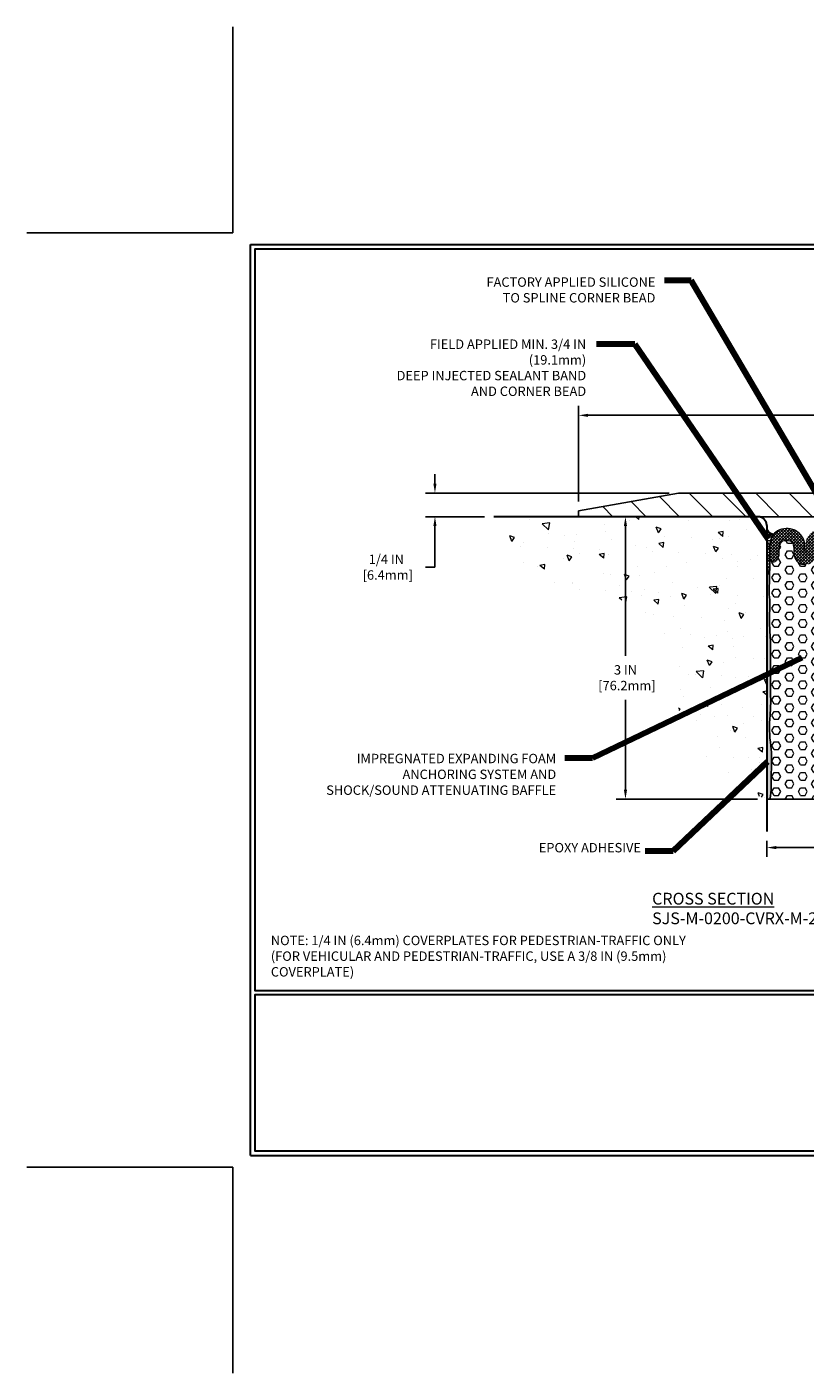
# Model space of a CAD drawing. Extents: x -2 to 3254, y -2 to 1977.
# Drawn here: x -2 to 6, y -2 to 12 of the extents above; entities that cross this region are included whole.
import ezdxf

# ---------------------------------------------------------------- set-up
doc = ezdxf.new("R2010")
doc.units = 0
doc.header["$LTSCALE"] = 5
doc.header["$MEASUREMENT"] = 0
doc.linetypes.add('PHANTOMX2', pattern=[5, 2.5, -0.5, 0.5, -0.5, 0.5, -0.5])
doc.layers.get('DEFPOINTS').update_dxf_attribs({"linetype": 'CONTINUOUS'})
for name, color, linetype, lineweight in [('CONCRETE - H', 130, 'CONTINUOUS', 9), ('CONCRETE - L', 132, 'PHANTOMX2', 30), ('CORNER BEAD - H', 50, 'CONTINUOUS', 15), ('CORNER BEAD - L', 52, 'CONTINUOUS', 25), ('COVER PLATE - H', 251, 'CONTINUOUS', 13), ('COVER PLATE - L', 7, 'CONTINUOUS', 25), ('DIMS', 50, 'CONTINUOUS', 25), ('EPOXY ADHESIVE - H', 50, 'CONTINUOUS', 15), ('EPOXY ADHESIVE - L', 52, 'CONTINUOUS', 25), ('FOAM INSERT - H', 150, 'CONTINUOUS', 9), ('FOAM INSERT - L', 152, 'CONTINUOUS', 25), ('SILICONE BELLOWS - H', 20, 'CONTINUOUS', 13), ('SILICONE BELLOWS - L', 22, 'CONTINUOUS', 13), ('TBLOCK-T3', 241, 'CONTINUOUS', 20), ('TBLOCK-T5', 111, 'CONTINUOUS', 30), ('TEXT - 4', 241, 'CONTINUOUS', 25)]:
    doc.layers.add(name, color=color, linetype=linetype, lineweight=lineweight)
doc.styles.add('ROMANC', font='ROMANC.shx', dxfattribs={"width": 0.7, "height": 3.2})
doc.styles.add('ROMANS', font='romans', dxfattribs={"width": 0.9})
doc.dimstyles.new('Copy of STANDARD', dxfattribs={"dimtxt": 2, "dimasz": 2, "dimexe": 1, "dimexo": 1, "dimgap": 1, "dimtad": 0, "dimzin": 0, "dimdsep": 46, "dimtxsty": 'Standard', "dimcen": 0.09, "dimclrd": 256, "dimclre": 256, "dimclrt": 256, "dimadec": 1, "dimazin": 0, "dimtfac": 1, "dimtofl": 0, "dimtmove": 0, "dimatfit": 3, "dimfxl": 1, "dimtolj": 1, "dimtzin": 0, "dimlwd": -1, "dimlwe": -1, "dimarcsym": 0})
doc.dimstyles.get("Standard").update_dxf_attribs({"dimtxt": 0.18, "dimasz": 0.18, "dimexe": 0.18, "dimexo": 0.0625, "dimgap": 0.09, "dimtad": 0, "dimtih": 1, "dimtoh": 1, "dimdec": 4, "dimzin": 0, "dimdsep": 46, "dimtxsty": 'Standard', "dimcen": 0.09, "dimadec": 0, "dimazin": 0, "dimtfac": 1, "dimtdec": 4, "dimtofl": 0, "dimtmove": 0, "dimatfit": 3, "dimfxl": 1, "dimtolj": 1, "dimtzin": 0, "dimarcsym": 0})

# ---------------------------------------------------------------- blocks, each defined once
blk = doc.blocks.new('*D12')
at = {"layer": 'DEFPOINTS', "color": 0, "transparency": 16777216}
for p in [(5.674521424099723, 3.56554706475908), (7.674521424100178, 3.56554706475908), (5.674521424099723, 3.394859234006795)]:
    blk.add_point(p, dxfattribs=at)
at = {"layer": 'DIMS', "transparency": 16777216}
for p, q in [((5.674521424099723, 3.46554706475908), (5.674521424099723, 3.294859234006795)), ((7.674521424100178, 3.46554706475908), (7.674521424100178, 3.294859234006795)), ((5.774521424099722, 3.394859234006795), (6.216188090696809, 3.394859234006795)), ((7.574521424100178, 3.394859234006795), (7.132854757503091, 3.394859234006795))]:
    blk.add_line(p, q, dxfattribs=at)
for points in [[(5.774521424099722, 3.411525900673461), (5.774521424099722, 3.378192567340128), (5.674521424099723, 3.394859234006795)], [(7.574521424100178, 3.411525900673461), (7.574521424100178, 3.378192567340128), (7.674521424100178, 3.394859234006795)]]:
    blk.add_solid(points, dxfattribs=at)
at = {"layer": 'DIMS', "transparency": 16777216, "insert": (6.67452142409995, 3.394859234006795), "char_height": 0.1, "attachment_point": 5, "rotation": 0.0009999999999999998}
blk.add_mtext('\\A1;2 IN\\P [50.8mm]', dxfattribs=at)
blk = doc.blocks.new('*D13')
at = {"layer": 'DEFPOINTS', "color": 0, "transparency": 16777216}
for p in [(4.737886765283164, 7.159975925878094), (2.148221379544268, 6.909975925878094), (2.773721379544256, 6.909975925878094)]:
    blk.add_point(p, dxfattribs=at)
at = {"layer": 'DIMS', "transparency": 16777216}
for p, q in [((2.148221379544268, 7.259975925878093), (2.148221379544268, 7.359975925878094)), ((4.637886765283165, 7.159975925878094), (2.048221379544268, 7.159975925878094)), ((2.673721379544256, 6.909975925878094), (2.048221379544267, 6.909975925878094)), ((2.148221379544268, 6.809975925878094), (2.148221379544268, 6.709975925878093)), ((2.148221379544268, 6.373992882939269), (2.148221379544268, 6.709975925878093)), ((2.048221379544267, 6.373992882939269), (2.148221379544268, 6.373992882939269))]:
    blk.add_line(p, q, dxfattribs=at)
for points in [[(2.131554712877601, 7.259975925878093), (2.164888046210935, 7.259975925878093), (2.148221379544268, 7.159975925878094)], [(2.131554712877601, 6.809975925878094), (2.164888046210934, 6.809975925878094), (2.148221379544268, 6.909975925878094)]]:
    blk.add_solid(points, dxfattribs=at)
at = {"layer": 'DIMS', "transparency": 16777216, "insert": (1.6315547128776, 6.37399288293927), "char_height": 0.1, "attachment_point": 5, "rotation": 0.0009999999999999998}
blk.add_mtext('\\A1;1/4 IN^J [6.4mm]', dxfattribs=at)
blk = doc.blocks.new('*D14')
at = {"layer": 'DEFPOINTS', "color": 0, "transparency": 16777216}
for p in [(3.674521424099609, 7.986550249230426), (3.674521424099609, 6.972475925878094), (9.67452142409961, 6.972475925878094)]:
    blk.add_point(p, dxfattribs=at)
at = {"layer": 'DIMS', "transparency": 16777216}
for p, q in [((3.674521424099609, 7.072475925878093), (3.674521424099609, 8.086550249230426)), ((9.67452142409961, 7.072475925878093), (9.67452142409961, 8.086550249230426)), ((3.774521424099609, 7.986550249230426), (6.174521424023455, 7.986550249230426)), ((9.57452142409961, 7.986550249230426), (7.174521424175763, 7.986550249230426))]:
    blk.add_line(p, q, dxfattribs=at)
for points in [[(3.774521424099609, 8.003216915897093), (3.774521424099609, 7.969883582563759), (3.674521424099609, 7.986550249230426)], [(9.57452142409961, 8.003216915897093), (9.57452142409961, 7.969883582563759), (9.67452142409961, 7.986550249230426)]]:
    blk.add_solid(points, dxfattribs=at)
at = {"layer": 'DIMS', "transparency": 16777216, "insert": (6.674521424099609, 7.986550249230426), "char_height": 0.1, "attachment_point": 5, "rotation": 0.0009999999999999998}
blk.add_mtext('\\A1;6 IN\\P [152.4mm]', dxfattribs=at)
blk = doc.blocks.new('*D15')
at = {"layer": 'DEFPOINTS', "color": 0, "transparency": 16777216}
for p in [(2.773721379544256, 6.909975925878094), (4.172728089980937, 3.909975925878094), (5.674521424099837, 3.909975925878094)]:
    blk.add_point(p, dxfattribs=at)
at = {"layer": 'DIMS', "transparency": 16777216}
for p, q in [((4.172728089980938, 6.809975925878094), (4.172728089980937, 5.432566935819071)), ((4.172728089980937, 4.009975925878094), (4.172728089980937, 4.965900269081327)), ((5.574521424099837, 3.909975925878094), (4.072728089980937, 3.909975925878094))]:
    blk.add_line(p, q, dxfattribs=at)
for points in [[(4.156061423314271, 6.809975925878094), (4.189394756647604, 6.809975925878094), (4.172728089980938, 6.909975925878094)], [(4.15606142331427, 4.009975925878094), (4.189394756647603, 4.009975925878094), (4.172728089980937, 3.909975925878094)]]:
    blk.add_solid(points, dxfattribs=at)
at = {"layer": 'DIMS', "transparency": 16777216, "insert": (4.172728089980936, 5.199233602450199), "char_height": 0.1, "attachment_point": 5, "rotation": 0.0009999999999999998}
blk.add_mtext('\\A1;3 IN^J [76.2mm]', dxfattribs=at)

msp = doc.modelspace()

# ---------------------------------------------------------------- hatches: boundary and pattern name
at = {"layer": 'CONCRETE - H'}
h = msp.add_hatch(dxfattribs=at)
h.set_pattern_fill('AR-CONC', color=256, scale=0.08399999999999999, angle=90, style=0)
h.set_pattern_definition([(140, (-43.18511315531505, -27.71553270755009), (0.05271179338537992, 0.6024985533846329), [0.063, -0.693]), (85.00000000000001, (-43.18511315531505, -27.71553270755009), (-0.6318413923080098, -0.11655112023492), [0.05039999999999999, -0.5543999999999999]), (190.45144446, (-43.18072050635505, -27.66532449551009), (-0.5791295924136487, 0.4859474312507741), [0.05354176127999999, -0.5889593740799999]), (136.1842, (-43.35311315531505, -27.71553270755009), (0.1390361958661843, 0.8964827177641207), [0.09449999999999989, -1.039499999999998]), (186.63563549, (-43.34152677743505, -27.64082584175009), (-0.8182596246506223, 0.7851160343663517), [0.08031268727999999, -0.8834395583999998]), (81.18416399000002, (-43.35311315531505, -27.71553270755009), (-0.8182596242267917, 0.7851160338460094), [0.0756, -0.8316000008399999]), (111, (-43.31111315531505, -27.63153270755009), (0.3381998681588846, 0.5014019237795078), [0.063, -0.693]), (56.00000000000004, (-43.31111315531505, -27.63153270755009), (-0.6091260378393565, 0.2043848788141286), [0.05039999999999999, -0.5543999999999999]), (161.45144474, (-43.28292983315505, -27.58974921419009), (-0.2709261683573371, 0.7057867964531757), [0.05354175959999995, -0.5889593740799991]), (127.5, (-43.18511315531505, -27.71553270755009), (-0.2796308372183016, 0.01021427846652418), [0, -0.54768, 0, -0.5628, 0, -0.5565]), (97.49999999999993, (-43.18511315531505, -27.71553270755009), (-0.3313058379811826, 0.2209784114514048), [0, -0.3208799999999999, 0, -0.53508, 0, -0.2121]), (57.49999999999999, (-43.18511315531505, -27.90285270755009), (0.01894609225687902, 0.4484108463848235), [0, -0.2099999999999998, 0, -0.6551999999999991, 0, -0.8693999999999991]), (47.5, (-43.18511315531505, -27.98685270755009), (-0.08408818515914686, 0.4898763822476044), [0, -0.273, 0, -0.43512, 0, -0.6174])])
h.paths.add_polyline_path([(5.696519800312601, 3.909975925863542), (5.706412974669227, 3.90994895495313), (5.674521424097904, 3.909948954932034, -0.3040032020301133), (4.669880541679859, 5.236444517350684, 0.3894284826360968), (3.832866748379637, 6.09305435735174, -0.3177797285742793), (2.773721379542437, 6.909975925878094), (5.580771424097676, 6.909975925878094, -0.4142135623730951), (5.674521424097676, 6.816225925878094), (5.674521424097883, 3.909975925878094)])
at = {"layer": 'CORNER BEAD - H'}
h = msp.add_hatch(dxfattribs=at)
h.set_pattern_fill('NET3', color=256, scale=0.4999999999999999, style=0)
h.set_pattern_definition([(0, (-43.18511315531323, -28.09195243423034), (0, 0.06249999999999999), []), (59.99999999999999, (-43.18511315531323, -28.09195243423034), (-0.05412658773652741, 0.03125), []), (120, (-43.18511315531323, -28.09195243423034), (-0.05412658773652741, -0.03124999999999998), [])])
edge = h.paths.add_edge_path()
edge.add_arc((5.749712065912114, 6.802593957855855), 0.07722711743445887, 193.1871617652334, 268.2625072177635, ccw=False)
edge.add_line((5.674521424097669, 6.784975925878165), (5.674521424097669, 6.280976225470361))
edge.add_arc((5.522830323948519, 6.384343261051278), 0.1835617986108388, 325.7282650986234, 355.9789469843672)
edge.add_line((5.705940257894362, 6.371471353671431), (5.705920743857178, 6.470803138785875))
edge.add_arc((5.755869569545666, 6.472867297151573), 0.04999145864462969, 181.6945661934953, 182.3664281258509, ccw=False)
edge.add_line((5.705899973710338, 6.471388977337853), (5.705899973710338, 6.54779144023545))
edge.add_arc((6.107626493953376, 6.562160152843155), 0.4019834038472022, 161.5124676848184, 182.0484477549696, ccw=False)
edge.add_arc((5.851329545096299, 6.640388087395038), 0.1342940962536451, 140.7248344914915, 158.4902027002904, ccw=False)
at = {"layer": 'COVER PLATE - H'}
h = msp.add_hatch(dxfattribs=at)
h.set_pattern_fill('ANSI31', color=256, scale=2, angle=90, style=0)
h.set_pattern_definition([(135, (759.7507383713385, -13247.62080075467), (-0.1767766952966369, -0.1767766952966368), [])])
h.paths.add_polyline_path([(4.737886765283164, 7.159975925878094), (3.674521424099609, 6.972475925878094), (3.674521424099609, 6.909975925878094), (6.549521424099609, 6.909975925878094), (6.549521424100746, 6.998975925873303), (6.434521424100055, 7.131268292707496), (6.40956625931171, 7.159975925878094), (6.098302615038328, 7.159975925878094)])
at = {"layer": 'EPOXY ADHESIVE - H'}
h = msp.add_hatch(dxfattribs=at)
h.set_pattern_fill('AR-SAND', color=256, scale=0.02, angle=45, style=0)
h.set_pattern_definition([(82.50000000000001, (-43.18511315531323, -27.71553270755009), (-0.02814026367819285, 0.0263585424506322), [0, -0.03039999999999999, 0, -0.03399999999999997, 0, -0.03249999999999997]), (52.49999999999999, (-43.18511315531323, -27.71553270755009), (-0.01488275021484172, 0.06493959459407356), [0, -0.0164, 0, -0.0274, 0, -0.0105]), (12.5, (-43.20250798213042, -27.73292753436728), (0.04396058545780594, 0.04412064766304935), [0, -0.01, 0, -0.036, 0, -0.047]), (2.499999999999997, (-43.20250798213042, -27.73292753436728), (0.03010084327103237, 0.05492525701690203), [0, -0.005, 0, -0.0236, 0, -0.027])])
h.paths.add_polyline_path([(5.702163306604014, 5.831185305442496, 0.02359757813342037), (5.704932014735363, 6.053116291012579, -0.06527284110876005), (5.701012469714804, 6.177401872555706, -0.0008200470434992332), (5.705940257893609, 6.371471353660695, -0.1327654226141433), (5.674521424097208, 6.280976225469686), (5.674521424097208, 3.9099759253399), (5.706412974669007, 3.909975925360996, 0.05306179392625272), (5.720150229699868, 4.040727777847813, -0.006834787953423706), (5.721924208725973, 4.193498313216253, 0.04049178298403812), (5.717383145015063, 4.476330353288162, -0.0570990337974458), (5.709493821827202, 4.800106197801739, 0.02899752355953528), (5.715375966284732, 5.0006578026507, -0.001938979642016105), (5.713134611250773, 5.356852739326243, 0.02364756313895926), (5.710837600935804, 5.62874700293456, -0.007673366133256735)])
at = {"layer": 'FOAM INSERT - H'}
h = msp.add_hatch(dxfattribs=at)
h.set_pattern_fill('HEX', color=256, scale=0.375)
h.set_pattern_definition([(0, (-43.18511315531529, -27.71550573714222), (0, 0.08118988160479113), [0.046875, -0.09375]), (120, (-43.18511315531529, -27.71550573714222), (-0.0703125, -0.04059494080239554), [0.04687499999999995, -0.0937499999999999]), (59.99999999999999, (-43.13823815531529, -27.71550573714222), (-0.07031249999999999, 0.04059494080239557), [0.046875, -0.09375])])
h.paths.add_polyline_path([(5.704932014735363, 6.053116291012572, -0.02359757813341669), (5.702163306604014, 5.831185305442524, 0.007673366133292905), (5.710837600935861, 5.628747002933636, -0.02364756313902612), (5.713134611250773, 5.356852739324552, 0.001938979642020981), (5.715375966284775, 5.000657802648114, -0.02954203022663337), (5.709161256211793, 4.796353448980234, 0.05643485138576282), (5.717383145015056, 4.476330353288176, -0.04049178298405116), (5.721924208725973, 4.193498313216175, 0.006799115165298391), (5.720148645653914, 4.041525185017413, -0.05337250099174553), (5.70641874253738, 3.910002896293236), (6.606559002518715, 3.910002896293236, -0.02405070606458535), (6.563407383401852, 4.139500488857237, -0.08257741161813795), (6.552811858960908, 4.492619404473395, 0.02829319416203457), (6.550429620206373, 4.73399394143307, -0.07429003713095385), (6.548465917417062, 4.999447535264608, 0.01985969747079748), (6.559270613991188, 5.177599499298189, -0.02896323290965636), (6.550709588066127, 5.470008735745758, 0.07062375005186416), (6.542018161695978, 5.857080290448344, -0.07622150012472927), (6.507640376785382, 5.962597170028268, 0.03636444168973186), (6.482601360526161, 6.142814795557911, 0.02585935384016255), (6.468884436710027, 6.216807227272419, -0.1218858958361324), (6.456807486180331, 6.371165531298189), (6.456827867462437, 6.474911830154788, -0.1904178793131139), (6.444732705712646, 6.440214809422784, -0.241351939234401), (6.41830215512914, 6.429003140962678, -0.2043489363779887), (6.384495523214362, 6.446232787344762, -0.07194955825350514), (6.367076767355947, 6.470989318927074, -0.1037205637934081), (6.357165390478208, 6.509970213107593, -0.002154290676052008), (6.35412157324425, 6.588465751131508, 0.2475014799510961), (6.317070119378904, 6.652640751719929, 0.152313934828491), (6.243643225087887, 6.652715170600786, 0.1954304706800261), (6.214775632737236, 6.627067940103537, 0.1020626784260976), (6.202514507522928, 6.57547522530718, -0.0345254148258296), (6.198916684363574, 6.511167036138538, -0.07235698896547943), (6.189551415655828, 6.475584131874605, -0.05933950580982984), (6.16846644832588, 6.438398837962623, -0.1560290693549123), (6.13009515895812, 6.410217165693936, -0.08888962234203476), (6.081373902077338, 6.401684680207467, -0.08888962234244446), (6.032652645196329, 6.410217165693936, -0.156029069354934), (5.994281355828562, 6.43839883796263, -0.05933950580981433), (5.973196388498621, 6.475584131874598, -0.07235698896549893), (5.963831119790875, 6.511167036138538, -0.03452541482582447), (5.960233296631522, 6.575475225307173, 0.1020626784261278), (5.947972171417206, 6.627067940103551, 0.1954304706799282), (5.91910457906657, 6.652715170600786, 0.1523139348285062), (5.845677684775545, 6.652640751719929, 0.2475014795793199), (5.808626230914037, 6.588465751242985, -0.002154290687296047), (5.805582413663394, 6.509970212809407, -0.103720563023697), (5.795671036798488, 6.470989318927046, -0.0719495582534259), (5.778252280940094, 6.446232787344769, -0.2043489363775131), (5.744445649025401, 6.429003140962685, -0.2413519392348786), (5.718015098441825, 6.440214809422756, -0.1691999540709479), (5.70592074385717, 6.470803138785946), (5.705940257894355, 6.371471353688605, 0.0008200470436025286), (5.701012469714897, 6.177401872559173, 0.06527284111059635)])
at = {"layer": 'SILICONE BELLOWS - H'}
h = msp.add_hatch(dxfattribs=at)
h.set_pattern_fill('ANSI37', color=256, scale=0.1812307692189964, style=0)
h.set_pattern_definition([(45, (-43.18511315531529, -27.71550573714222), (-0.01601868823430082, 0.01601868823430083), []), (135, (-43.18511315531529, -27.71550573714222), (-0.01601868823430083, -0.01601868823430082), [])])
edge = h.paths.add_edge_path()
edge.add_arc((6.107626493953326, 6.562160152843148), 0.4019834038471553, 161.5124676848152, 177.95155224502)
edge.add_line((5.705899973710338, 6.576528865450925), (5.705920743857178, 6.470803138785875))
edge.add_arc((5.755869569545681, 6.472867297151346), 0.04999145864463449, 182.3664281255898, 220.7803790230893)
edge.add_arc((5.742167286340255, 6.460391812324175), 0.03147125079123404, 219.8757526043995, 272.751821892984)
edge.add_arc((5.741150471787051, 6.477249829460511), 0.04835908543426587, 272.9962353148028, 320.1044406113738)
edge.add_arc((5.701386520955687, 6.51882192839166), 0.1057238310689974, 316.6390587992617, 333.1003167969084)
edge.add_arc((5.707680982245257, 6.514112376487674), 0.09798901874015149, 333.8909817534449, 357.4867273802155)
edge.add_arc((-3.302062630300988, 6.902443656536853), 9.116097501172321, 357.5315206568258, 358.0262203792402)
edge.add_arc((5.888003951240407, 6.585420336656568), 0.07943611920370336, 122.19713865970971, 177.8028613402969, ccw=False)
edge.add_arc((5.882510445359976, 6.53495494293054), 0.1233150511603641, 72.73730439732202, 107.3788352370803, ccw=False)
edge.add_arc((5.901982799529058, 6.604373743939135), 0.05128400204951489, 22.190986698108873, 70.49664833715372, ccw=False)
edge.add_arc((5.829044081118177, 6.571551111346771), 0.1312478911730827, 1.7133127029019874, 23.432124494012612, ccw=False)
edge.add_arc((6.427135479645962, 6.569342067450982), 0.4669424634030822, 179.2474144189898, 187.6756782803012)
edge.add_arc((6.09081226763368, 6.525564031382487), 0.1277947001230149, 188.364077929742, 203.022665899828)
edge.add_arc((6.139850544338771, 6.545510605284541), 0.1807299624919559, 202.762450448307, 216.3461348378318)
edge.add_arc((6.057522232631449, 6.48429223710307), 0.07813841938164331, 215.9680922670722, 251.4413003407047)
edge.add_arc((6.080821078703259, 6.541895623736167), 0.1402120333598051, 249.9073062748861, 270.2259044922525)
edge.add_arc((6.08192672545119, 6.541895623736167), 0.1402120333598058, 269.7740955076546, 290.0926937251139)
edge.add_arc((6.105225571523, 6.48429223710307), 0.07813841938164148, 288.5586996592953, 324.0319077329278)
edge.add_arc((6.022897259815679, 6.545510605284541), 0.1807299624919557, 323.6538651621682, 337.237549551693)
edge.add_arc((6.071935536520769, 6.525564031382487), 0.1277947001230144, 336.977334100172, 351.6359220702579)
edge.add_arc((5.735612324508487, 6.569342067450982), 0.4669424634030826, 352.3243217196988, 360.7525855810103)
edge.add_arc((6.33370372303628, 6.5715511113468), 0.1312478911730879, 156.5678755059984, 178.2866872971105, ccw=False)
edge.add_arc((6.260765004625384, 6.604373743939121), 0.05128400204952231, 109.50335166283361, 157.809013301869, ccw=False)
edge.add_arc((6.280237358794466, 6.53495494293054), 0.1233150511603638, 72.6211647629197, 107.26269560267491, ccw=False)
edge.add_arc((6.274743852914042, 6.585420336656568), 0.07943611920370315, 2.197138659708287, 57.802861340294726, ccw=False)
edge.add_arc((15.46481043445579, 6.902443656536846), 9.116097501172677, 181.9737796207596, 182.468479343174)
edge.add_arc((6.455066821909192, 6.514112376487674), 0.0979890187401522, 182.5132726197844, 206.1090182465551)
edge.add_arc((6.461361283198762, 6.51882192839166), 0.1057238310689965, 206.8996832030916, 223.3609412007383)
edge.add_arc((6.421597332367398, 6.477249829460511), 0.04835908543426521, 219.8955593886262, 267.0037646851972)
edge.add_arc((6.420580517814187, 6.460391812324175), 0.03147125079123576, 267.2481781070288, 320.1242473956004)
edge.add_arc((6.406878234608776, 6.47286729715136), 0.04999145864463116, 319.2196209768877, 357.6335718743529)
edge.add_line((6.456827060297272, 6.47080313878584), (6.456847830444111, 6.576528865450882))
edge.add_arc((6.055121310201123, 6.562160152843155), 0.4019834038471533, 2.048447754972905, 18.48753231518381)
edge.add_arc((6.311418259058158, 6.640388087395053), 0.1342940962536332, 21.50979729970505, 52.12032778867047)
edge.add_arc((6.273693348560144, 6.579438762662065), 0.20570698954448, 54.25070536942966, 80.39146304856632)
edge.add_arc((6.276341337680158, 6.589071618117593), 0.195769850074613, 80.68500162141012, 108.8939030716611)
edge.add_arc((6.27638535322118, 6.588015707540684), 0.1967833500721173, 108.8064737093755, 145.5125458429654)
edge.add_arc((6.22781593928903, 6.614050744228749), 0.1421367629071158, 143.0763149931046, 178.6507248766305)
edge.add_arc((8.312404885114674, 6.463209239938649), 2.232018355226403, 176.0388377065815, 178.2957032896173)
edge.add_arc((3.850342919040322, 6.463209239927473), 2.232018355226629, 1.704296710669517, 3.961162293705529)
edge.add_arc((5.934931864865433, 6.614050744228742), 0.1421367629070984, 1.349275123369624, 36.92368500690055)
edge.add_arc((5.886362450933255, 6.588015707540706), 0.1967833500721064, 34.48745415702658, 71.19352629061665)
edge.add_arc((5.886406466474298, 6.589071618117593), 0.1957698500746127, 71.10609692833894, 99.31499837859195)
edge.add_arc((5.889054455594305, 6.579438762662065), 0.2057069895444781, 99.60853695143369, 125.7492946305703)
edge.add_arc((5.851329545096497, 6.640388087394896), 0.1342940962538839, 127.879672211358, 158.4902027002651)

# ---------------------------------------------------------------- linework, layer by layer
at = {"layer": 'CONCRETE - L'}
for p, q in [((4.830771424099723, 6.909975925878094), (2.773721379544256, 6.909975925878094)), ((4.830771424099723, 6.909975925878094), (2.773721379544256, 6.909975925878094)), ((5.580771424097676, 6.909975925878094), (2.773721379542209, 6.909975925878094)), ((5.674521424097676, 6.816225925878094), (5.674521424097676, 3.56554706475908))]:
    msp.add_line(p, q, dxfattribs=at)
msp.add_arc((5.580771424097676, 6.816225925878094), 0.09375, 0, 90, dxfattribs=at)
at = {"layer": 'CORNER BEAD - L'}
msp.add_lwpolyline([(5.674521424097669, 6.784975925878165, 0.3398209387058901), (5.747370514831459, 6.725402346875306, 0.07767167391979175), (5.726388376693627, 6.689628403465903, 0.07185230820866816), (5.705899973710338, 6.576528865450882), (5.705940257894362, 6.371471353671431, -0.1327654226279254), (5.674521424097669, 6.280976225470361), (5.674521424097669, 6.785002896286088)], format="xyb", dxfattribs=at)
at = {"layer": 'COVER PLATE - L'}
for p, q in [((3.674521424099609, 6.972475925878094), (4.737886765283164, 7.159975925878094)), ((4.737886765283164, 7.159975925878094), (6.40956625931171, 7.159975925878094)), ((3.674521424099609, 6.972475925878094), (3.674521424099609, 6.909975925878094)), ((3.674521424099609, 6.909975925878094), (6.549521424099609, 6.909975925878094))]:
    msp.add_line(p, q, dxfattribs=at)
at = {"layer": 'DEFPOINTS'}
for p, q in [((0, 9.924999999999272), (0, 12.11249999999927)), ((-2.1875, 9.924999999999272), (0, 9.924999999999272)), ((-2.1875, 0), (0, 0)), ((0, -2.1875), (0, 0))]:
    msp.add_line(p, q, dxfattribs=at)
at = {"layer": 'EPOXY ADHESIVE - L'}
msp.add_lwpolyline([(5.674521424097208, 6.280976225470354), (5.674521424097208, 3.9099759253399), (5.706412974669007, 3.909975925360996, 0.05338363294498377), (5.720148645653921, 4.041525185015416, -0.006799115165391429), (5.721924208725973, 4.193498313216253, 0.04049178298404305), (5.717383145015056, 4.476330353288198, -0.05709903379741567), (5.709493821827188, 4.800106197801604, 0.0289975235592725), (5.715375966284753, 5.000657802648753, -0.001938979642024544), (5.713134611250759, 5.356852739325845, 0.02364756313885851), (5.710837600935896, 5.628747002933004, -0.007673366133315839), (5.702163306604014, 5.831185305442496, 0.02359757813342006), (5.704932014735363, 6.053116291012579, -0.0652728411105519), (5.70101246971489, 6.177401872559095, -0.0008200470435302923), (5.705940257893907, 6.371471353671431, 0.3972277488300026)], format="xyb", dxfattribs=at)
at = {"layer": 'FOAM INSERT - L'}
msp.add_line((6.628521424100015, 3.909975925878094), (5.674521424097669, 3.909975925878086), dxfattribs=at)
at = {"layer": 'SILICONE BELLOWS - L'}
msp.add_lwpolyline([(6.081373902076997, 6.529592150356251, 0.2679491924310843), (6.081373902076997, 6.529592150356258, -2.414213562373094), (6.081373902076997, 6.529592150356258, 1), (6.081373902076997, 6.529592150356258, 0.009847752120388693), (6.077029217257, 6.617397655194956, 0.1564814269527132), (6.048561165154993, 6.699439510968951, 0.161544097295928), (5.94980002151258, 6.774293353823325, 0.123709911139284), (5.854718738446728, 6.782259925451882, 0.1145577959102126), (5.768872271023568, 6.746386682862521, 0.1343635690687909), (5.726388376693627, 6.689628403465903, 0.08984570500676352), (5.705899973710338, 6.54779144023545), (5.705899973710338, 6.471388977337853, 0.1722169361652442), (5.718015098441818, 6.44021480942277, 0.234898084194636), (5.743678217626048, 6.428956852279434, 0.2084929087111624), (5.778252280940094, 6.446232787344769, 0.07194955825341953), (5.795671036798488, 6.470989318927046, 0.1033211859793085), (5.805575744398318, 6.509815477995325, 0.002158538093661545), (5.808626230910171, 6.588465751130812, -0.2475014799534146), (5.845677684775545, 6.652640751719929, -0.1523139348284883), (5.919104579066563, 6.652715170600786, -0.2139509152551335), (5.949468196170677, 6.623743461851475, -0.09505090339132453), (5.960233296631522, 6.575475225307173, 0.03679182612538789), (5.964376826891893, 6.506974660657221, 0.06404751713357767), (5.973196388498629, 6.475584131874584, 0.05933950580978779), (5.994281355828562, 6.43839883796263, 0.1560290693549441), (6.032652645196329, 6.410217165693936, 0.08888962234203557), (6.081373902077111, 6.401684680207467, 0.3372739164127568)], format="xyb", dxfattribs=at)
at = {"layer": 'TBLOCK-T5'}
for p, q in [((0.1875000000002274, 0.125), (0.1875000000002274, 9.799999999999272)), ((0.1875000000002274, 9.799999999999272), (13.04999999999995, 9.799999999999272)), ((0.1875000000002274, 0.125), (13.04999999999995, 0.125))]:
    msp.add_line(p, q, dxfattribs=at)
for points in [[(13.00332047120241, 1.876870364410934), (13.00332047120241, 9.753320471201732), (0.234179528796858, 9.753320471201732), (0.234179528796858, 1.876870364410934)], [(6.549703343020838, 0.1716795287975401), (6.549703343020838, 1.830190835615213), (0.234179528796858, 1.830190835615213), (0.234179528796858, 0.1716795287975401)]]:
    msp.add_lwpolyline(points, close=True, dxfattribs=at)

# ---------------------------------------------------------------- texts
at = {"layer": 'TBLOCK-T3', "insert": (4.202956671611545, 2.914212872538705), "char_height": 0.125, "width": 5.130350808369997, "attachment_point": 1, "style": 'ROMANC'}
msp.add_mtext('\\pi2.0277;{\\LCROSS SECTION\\P\\pi1.1068;}SJS-M-0200-CVRX-M-25-06.00-LC-SYS', dxfattribs=at)
at = {"layer": 'TEXT - 4', "char_height": 0.1, "style": 'ROMANS'}
for s, insert, attachment_point in [('FACTORY APPLIED SILICONE\\P TO SPLINE CORNER BEAD', (4.490720029246347, 9.451805516425424), 3), ('\\A1;FIELD APPLIED MIN. 3/4 IN (19.1mm)\\PDEEP INJECTED SEALANT BAND \\PAND CORNER BEAD', (3.755218822802306, 8.792280100107988), 3), ('EPOXY ADHESIVE', (4.337339884538252, 3.312683512146755), 9), ('\\A1;NOTE: 1/4 IN (6.4mm) COVERPLATES FOR PEDESTRIAN-TRAFFIC ONLY\\P(FOR VEHICULAR AND PEDESTRIAN-TRAFFIC, USE A 3/8 IN (9.5mm) COVERPLATE)  ', (0.4044976795624606, 2.024865060017696), 7)]:
    msp.add_mtext(s, dxfattribs=dict(at, insert=insert, attachment_point=attachment_point))
at = {"layer": 'TEXT - 4', "insert": (3.436647568210148, 4.390899301891473), "char_height": 0.1, "attachment_point": 3, "line_spacing_factor": 1.008, "style": 'ROMANS'}
msp.add_mtext('IMPREGNATED EXPANDING FOAM \\PANCHORING SYSTEM AND\\PSHOCK/SOUND ATTENUATING BAFFLE', dxfattribs=at)

# ---------------------------------------------------------------- dimensions: what is measured, and where the dimension line sits
at = {"layer": 'DIMS'}
for base, p1, p2, override, picture, middle in [((3.674521424099609, 7.986550249230426), (9.67452142409961, 6.972475925878094), (3.674521424099609, 6.972475925878094), {"dimtxt": 0.1, "dimasz": 0.1, "dimexe": 0.1, "dimexo": 0.1, "dimgap": 0.1, "dimdec": 4, "dimlunit": 5, "dimpost": ' IN', "dimfrac": 2}, '*D14', (6.674521424099609, 7.986550249230426)), ((5.674521424099723, 3.394859234006795), (7.674521424100178, 3.56554706475908), (5.674521424099723, 3.56554706475908), {"dimtxt": 0.1, "dimasz": 0.1, "dimexe": 0.1, "dimexo": 0.1, "dimgap": 0.1, "dimdec": 4, "dimlunit": 5, "dimpost": ' IN', "dimtmove": 1, "dimfrac": 2}, '*D12', (6.67452142409995, 3.394859234006795))]:
    dim = msp.add_linear_dim(base=base, p1=p1, p2=p2, angle=180, text='<>\\P[]', dimstyle='Copy of STANDARD', override=override, dxfattribs=at)
    dim.commit()
    dim.dimension.update_dxf_attribs({"geometry": picture, "text_midpoint": middle, "text_rotation": 0.001})
for base, p1, p2, override, picture, middle in [((2.148221379544268, 6.909975925878094), (4.737886765283164, 7.159975925878094), (2.773721379544256, 6.909975925878094), {"dimtxt": 0.1, "dimasz": 0.1, "dimexe": 0.1, "dimexo": 0.1, "dimgap": 0.1, "dimdec": 4, "dimlunit": 5, "dimpost": ' IN', "dimtmove": 1, "dimfrac": 2}, '*D13', (1.844838623071766, 6.37399288293927)), ((4.172728089980937, 3.909975925878094), (2.773721379544256, 6.909975925878094), (5.674521424099837, 3.909975925878094), {"dimtxt": 0.1, "dimasz": 0.1, "dimexe": 0.1, "dimexo": 0.1, "dimgap": 0.1, "dimdec": 5, "dimlunit": 5, "dimpost": ' IN', "dimse1": 1, "dimfrac": 2}, '*D15', (4.172728089980936, 5.199233602450199))]:
    dim = msp.add_linear_dim(base=base, p1=p1, p2=p2, angle=90, text='<>^J[]', dimstyle='Copy of STANDARD', override=override, dxfattribs=at)
    dim.commit()
    dim.dimension.update_dxf_attribs({"geometry": picture, "text_midpoint": middle, "dimtype": 160, "text_rotation": 0.001})

# ---------------------------------------------------------------- leaders
at = {"layer": 'TEXT - 4'}
for points in [[(6.465395765352284, 6.710310158065518), (4.872223659606504, 9.417722725657853), (4.589199617385418, 9.417722725657853)], [(5.689336819480317, 6.671820629178271), (4.272793399273439, 8.742346155806686), (3.866458671003272, 8.742346155806686)], [(6.046436985819284, 5.411546000098674), (3.82262329365021, 4.34357238956472), (3.527937670913659, 4.34357238956472)], [(5.680762818511582, 4.304837534416215), (4.677903901261558, 3.355319140754723), (4.383218278525007, 3.355319140754723)]]:
    msp.add_leader(points, dimstyle='Standard', override={"dimtxt": 0.7, "dimasz": 0.1, "dimexe": 0.5, "dimexo": 0.5, "dimtih": 0, "dimtoh": 0, "dimtxsty": 'ROMANS', "dimdle": 0.05, "dimclrd": 256, "dimclre": 256, "dimclrt": 256, "dimtfac": 0.3, "dimlwd": 65535, "dimlwe": 65535}, dxfattribs=at)

doc.saveas('drawing.dxf')
